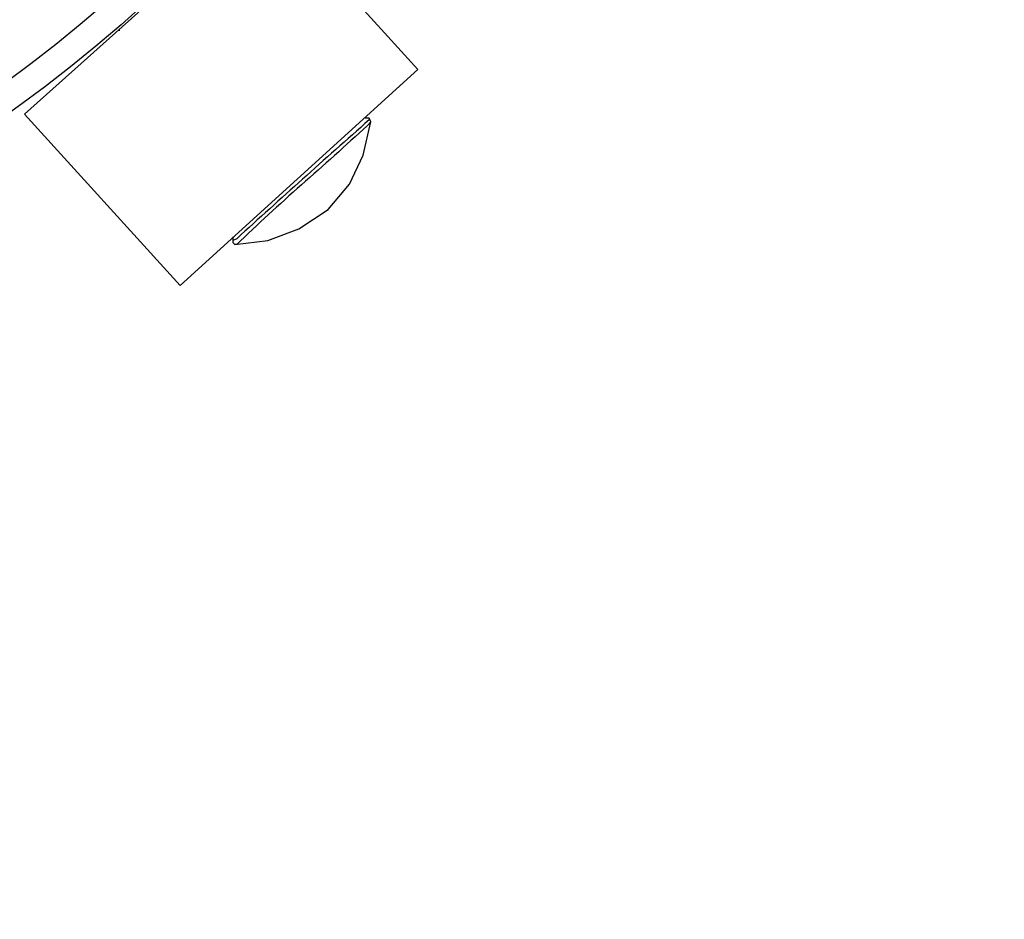
# Model space of a CAD drawing. Units: millimetres. Extents: x -185 to 205, y -143 to 145.
# Drawn here: x 13 to 24, y -9 to 1 of the extents above; entities that cross this region are included whole.
import ezdxf

# ---------------------------------------------------------------- set-up
doc = ezdxf.new("R2010")
doc.units = ezdxf.units.MM
doc.header["$MEASUREMENT"] = 0
doc.layers.add('Camada 1', color=7, linetype='Continuous')

msp = doc.modelspace()

# ---------------------------------------------------------------- linework, layer by layer
at = {"layer": 'Camada 1', "lineweight": 9}
for points in [[(-185.0079, 143.5453), (-185.0079, 143.5453), (-185.0079, -143.4747), (-185.0079, -143.4747), (-185.0079, -143.4747), (-185.0079, -143.4747), (22.1291, -143.4747), (22.1291, -143.4747)], [(205.0091, -130.5631), (205.0091, -130.5631), (205.0091, 143.5453), (205.0091, 143.5453), (205.0091, 143.5453), (205.0091, 143.5453), (-185.0079, 143.5453), (-185.0079, 143.5453)]]:
    msp.add_open_spline(points, degree=3, knots=[0, 0, 0, 0, 0.3333333, 0.3333333, 0.3333333, 0.3333333, 1, 1, 1, 1], dxfattribs=at)
at = {"layer": 'Camada 1', "lineweight": 25}
for points, knots in [([(20.0971, 13.0528), (20.0971, 13.0528), (20.0759, 13.9841), (20.0759, 13.9841), (20.0759, 13.9841), (20.0759, 13.9841), (19.9912, 14.9154), (19.9912, 14.9154), (19.9912, 14.9154), (19.9912, 14.9154), (19.8642, 15.8468), (19.8642, 15.8468), (19.8642, 15.8468), (18.5505, 23.4788), (12.0446, 29.216), (4.3067, 29.5204), (4.3067, 29.5204), (4.3067, 29.5204), (3.3754, 29.5416), (3.3754, 29.5416), (3.3754, 29.5416), (3.3754, 29.5416), (2.4441, 29.4993), (2.4441, 29.4993), (2.4441, 29.4993), (-5.2444, 29.0005), (-11.6709, 23.0142), (-12.7113, 15.3811), (-12.7113, 15.3811), (-12.7113, 15.3811), (-12.8171, 14.4498), (-12.8171, 14.4498), (-12.8171, 14.4498), (-12.8171, 14.4498), (-12.8806, 13.5184), (-12.8806, 13.5184), (-12.8806, 13.5184), (-12.8806, 13.5184), (-12.8806, 12.5871), (-12.8806, 12.5871), (-12.8806, 12.5871), (-12.8806, 12.5871), (-12.8171, 11.6558), (-12.8171, 11.6558), (-12.8171, 11.6558), (-12.2008, 3.9479), (-6.1489, -2.3386), (1.5127, -3.3091), (1.5127, -3.3091), (1.5127, -3.3091), (2.4441, -3.3937), (2.4441, -3.3937), (2.4441, -3.3937), (2.4441, -3.3937), (3.3754, -3.4361), (3.3754, -3.4361), (3.3754, -3.4361), (11.491, -3.5429), (18.476, 2.2624), (19.8642, 10.2588), (19.8642, 10.2588), (19.8642, 10.2588), (19.9912, 11.1901), (19.9912, 11.1901), (19.9912, 11.1901), (19.9912, 11.1901), (20.0759, 12.1214), (20.0759, 12.1214), (20.0759, 12.1214), (20.0759, 12.1214), (20.0971, 13.0528), (20.0971, 13.0528)], [0, 0, 0, 0, 0.0526316, 0.0526316, 0.0526316, 0.0526316, 0.1052632, 0.1052632, 0.1052632, 0.1052632, 0.1578947, 0.1578947, 0.1578947, 0.1578947, 0.2105263, 0.2105263, 0.2105263, 0.2105263, 0.2631579, 0.2631579, 0.2631579, 0.2631579, 0.3157895, 0.3157895, 0.3157895, 0.3157895, 0.3684211, 0.3684211, 0.3684211, 0.3684211, 0.4210526, 0.4210526, 0.4210526, 0.4210526, 0.4736842, 0.4736842, 0.4736842, 0.4736842, 0.5263158, 0.5263158, 0.5263158, 0.5263158, 0.5789474, 0.5789474, 0.5789474, 0.5789474, 0.6315789, 0.6315789, 0.6315789, 0.6315789, 0.6842105, 0.6842105, 0.6842105, 0.6842105, 0.7368421, 0.7368421, 0.7368421, 0.7368421, 0.7894737, 0.7894737, 0.7894737, 0.7894737, 0.8421053, 0.8421053, 0.8421053, 0.8421053, 0.8947368, 0.8947368, 0.8947368, 0.8947368, 1, 1, 1, 1]), ([(3.6082, 29.2453), (3.6082, 29.2453), (2.6769, 29.2241), (2.6769, 29.2241), (2.6769, 29.2241), (2.6769, 29.2241), (1.7667, 29.1394), (1.7667, 29.1394), (1.7667, 29.1394), (1.7667, 29.1394), (0.8566, 29.0124), (0.8566, 29.0124), (0.8566, 29.0124), (-6.7377, 27.7096), (-12.3486, 21.2185), (-12.5843, 13.5184), (-12.5843, 13.5184), (-12.5843, 13.5184), (-12.5843, 12.5871), (-12.5843, 12.5871), (-12.5843, 12.5871), (-12.5843, 12.5871), (-12.5208, 11.6769), (-12.5208, 11.6769), (-12.5208, 11.6769), (-11.8992, 4.0284), (-5.8663, -2.189), (1.7667, -3.0339), (1.7667, -3.0339), (1.7667, -3.0339), (2.6769, -3.1186), (2.6769, -3.1186), (2.6769, -3.1186), (2.6769, -3.1186), (3.6082, -3.1397), (3.6082, -3.1397), (3.6082, -3.1397), (3.6082, -3.1397), (4.5396, -3.1186), (4.5396, -3.1186), (4.5396, -3.1186), (4.5396, -3.1186), (5.4497, -3.0339), (5.4497, -3.0339), (5.4497, -3.0339), (13.0828, -2.189), (19.1156, 4.0284), (19.7372, 11.6769), (19.7372, 11.6769), (19.7372, 11.6769), (19.8007, 12.5871), (19.8007, 12.5871), (19.8007, 12.5871), (19.8007, 12.5871), (19.8007, 13.5184), (19.8007, 13.5184), (19.8007, 13.5184), (19.5651, 21.2185), (13.9541, 27.7096), (6.3599, 29.0124), (6.3599, 29.0124), (6.3599, 29.0124), (5.4497, 29.1394), (5.4497, 29.1394), (5.4497, 29.1394), (5.4497, 29.1394), (4.5396, 29.2241), (4.5396, 29.2241), (4.5396, 29.2241), (4.5396, 29.2241), (3.6082, 29.2453), (3.6082, 29.2453)], [0, 0, 0, 0, 0.0526316, 0.0526316, 0.0526316, 0.0526316, 0.1052632, 0.1052632, 0.1052632, 0.1052632, 0.1578947, 0.1578947, 0.1578947, 0.1578947, 0.2105263, 0.2105263, 0.2105263, 0.2105263, 0.2631579, 0.2631579, 0.2631579, 0.2631579, 0.3157895, 0.3157895, 0.3157895, 0.3157895, 0.3684211, 0.3684211, 0.3684211, 0.3684211, 0.4210526, 0.4210526, 0.4210526, 0.4210526, 0.4736842, 0.4736842, 0.4736842, 0.4736842, 0.5263158, 0.5263158, 0.5263158, 0.5263158, 0.5789474, 0.5789474, 0.5789474, 0.5789474, 0.6315789, 0.6315789, 0.6315789, 0.6315789, 0.6842105, 0.6842105, 0.6842105, 0.6842105, 0.7368421, 0.7368421, 0.7368421, 0.7368421, 0.7894737, 0.7894737, 0.7894737, 0.7894737, 0.8421053, 0.8421053, 0.8421053, 0.8421053, 0.8947368, 0.8947368, 0.8947368, 0.8947368, 1, 1, 1, 1]), ([(17.6417, 0.12), (17.6417, 0.12), (15.0594, -2.2295), (15.0594, -2.2295), (15.0594, -2.2295), (15.0594, -2.2295), (13.3661, -0.3669), (13.3661, -0.3669), (13.3661, -0.3669), (13.3661, -0.3669), (15.9696, 1.9615), (15.9696, 1.9615), (15.9696, 1.9615), (15.9696, 1.9615), (17.6417, 0.12), (17.6417, 0.12)], [0, 0, 0, 0, 0.2, 0.2, 0.2, 0.2, 0.4, 0.4, 0.4, 0.4, 0.6, 0.6, 0.6, 0.6, 1, 1, 1, 1]), ([(17.1126, -0.4092), (17.1126, -0.4092), (17.1126, -0.4304), (17.1126, -0.4304), (17.1126, -0.4304), (16.6275, -0.8601), (16.1523, -1.2841), (15.6732, -1.7216), (15.6732, -1.7216), (15.6732, -1.7216), (15.6309, -1.7427), (15.6309, -1.7427), (15.6309, -1.7427), (15.6309, -1.7427), (15.6309, -1.7639), (15.6309, -1.7639)], [0, 0, 0, 0, 0.2, 0.2, 0.2, 0.2, 0.4, 0.4, 0.4, 0.4, 0.6, 0.6, 0.6, 0.6, 1, 1, 1, 1]), ([(15.6521, -1.7851), (15.6521, -1.7851), (16.0119, -1.7427), (16.0119, -1.7427), (16.0119, -1.7427), (16.0119, -1.7427), (16.3506, -1.6157), (16.3506, -1.6157), (16.3506, -1.6157), (16.3506, -1.6157), (16.6681, -1.4041), (16.6681, -1.4041), (16.6681, -1.4041), (16.6681, -1.4041), (16.9009, -1.1289), (16.9009, -1.1289), (16.9009, -1.1289), (16.9009, -1.1289), (17.0491, -0.8114), (17.0491, -0.8114), (17.0491, -0.8114), (17.0491, -0.8114), (17.1337, -0.4516), (17.1337, -0.4516)], [0, 0, 0, 0, 0.1428571, 0.1428571, 0.1428571, 0.1428571, 0.2857143, 0.2857143, 0.2857143, 0.2857143, 0.4285714, 0.4285714, 0.4285714, 0.4285714, 0.5714286, 0.5714286, 0.5714286, 0.5714286, 0.7142857, 0.7142857, 0.7142857, 0.7142857, 1, 1, 1, 1]), ([(17.1337, -0.4516), (17.1337, -0.4516), (17.0914, -0.4939), (17.0914, -0.4939), (17.0914, -0.4939), (16.6296, -0.9243), (16.1202, -1.3462), (15.6732, -1.7851), (15.6732, -1.7851), (15.6732, -1.7851), (15.6521, -1.7851), (15.6521, -1.7851)], [0, 0, 0, 0, 0.25, 0.25, 0.25, 0.25, 0.5, 0.5, 0.5, 0.5, 1, 1, 1, 1])]:
    msp.add_open_spline(points, degree=3, knots=knots, dxfattribs=at)
for points in [[(14.4032, 0.5433), (14.4032, 0.5433), (14.3821, 0.5433), (14.3821, 0.5433)], [(17.1126, -0.4092), (17.1126, -0.4092), (17.0702, -0.4092), (17.0702, -0.4092)], [(17.1337, -0.4516), (17.1337, -0.4516), (17.1126, -0.4092), (17.1126, -0.4092)], [(15.6309, -1.7004), (15.6309, -1.7004), (15.6309, -1.7639), (15.6309, -1.7639)], [(15.6309, -1.7639), (15.6309, -1.7639), (15.6521, -1.7851), (15.6521, -1.7851)]]:
    msp.add_open_spline(points, degree=3, dxfattribs=at)

doc.saveas('drawing.dxf')
